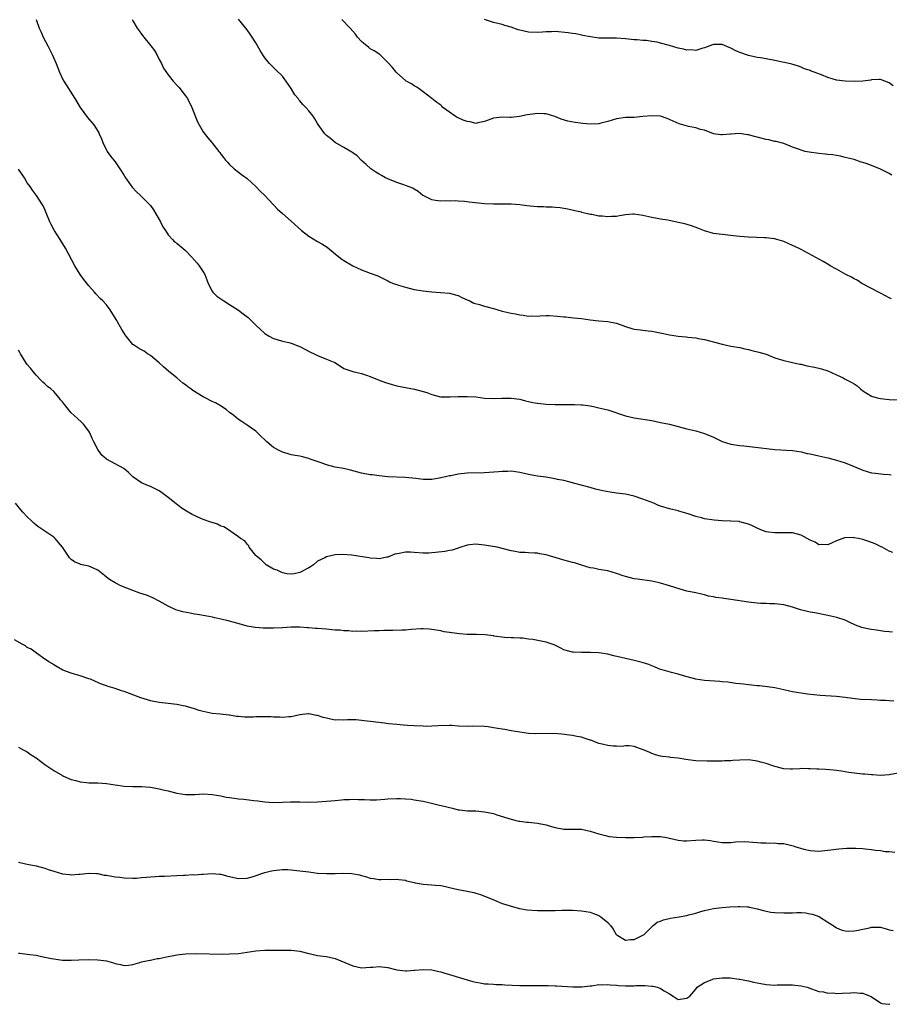
# Model space of a CAD drawing. Units: inches. Extents: x 2625000 to 2628000, y 1506000 to 1509000.
# Drawn here: x 2627151 to 2627349, y 1507231 to 1507455 of the extents above; entities that cross this region are included whole.
import ezdxf

# ---------------------------------------------------------------- set-up
doc = ezdxf.new("R2010")
doc.units = ezdxf.units.IN
doc.header["$MEASUREMENT"] = 0
doc.layers.add('LD26251506_10ft', color=133, linetype='Continuous')

msp = doc.modelspace()

# ---------------------------------------------------------------- linework, layer by layer
at = {"layer": 'LD26251506_10ft'}
for points, elevation in [([(2627155.04, 1507455), (2627155.73, 1507453), (2627156.13, 1507452.13), (2627156.62, 1507451), (2627157.67, 1507449), (2627158.65, 1507447), (2627159.53, 1507445), (2627160.33, 1507443), (2627161, 1507441.52), (2627161.28, 1507441), (2627163.84, 1507437), (2627164.28, 1507436.28), (2627165, 1507435), (2627166.69, 1507432.69), (2627168.1, 1507431), (2627169, 1507429.62), (2627169.23, 1507429.23), (2627169.34, 1507429), (2627169.85, 1507427.85), (2627170.16, 1507427), (2627171, 1507425.3), (2627171.16, 1507425), (2627171.92, 1507423.92), (2627172.69, 1507423), (2627173, 1507422.6), (2627174.07, 1507421), (2627175, 1507419.52), (2627175.19, 1507419.19), (2627175.31, 1507419), (2627176.88, 1507416.88), (2627177.82, 1507415.82), (2627178.76, 1507415), (2627180.71, 1507413), (2627181, 1507412.67), (2627181.68, 1507411.68), (2627183.26, 1507409), (2627183.82, 1507407.82), (2627184.41, 1507407), (2627185, 1507406.05), (2627186.04, 1507405), (2627186.47, 1507404.47), (2627187, 1507404.14), (2627187.6, 1507403.6), (2627188.4, 1507403), (2627189, 1507402.49), (2627190.34, 1507401), (2627191, 1507400.31), (2627191.61, 1507399.61), (2627192.09, 1507399), (2627193, 1507397.62), (2627193.34, 1507397), (2627193.81, 1507395.81), (2627194.1, 1507395), (2627195, 1507393.22), (2627195.16, 1507393), (2627196.12, 1507392.12), (2627197, 1507391.47), (2627197.7, 1507391), (2627199, 1507390.23), (2627201, 1507388.92), (2627202.11, 1507388.11), (2627203.22, 1507387.22), (2627205, 1507385.5), (2627207, 1507383.63), (2627207.96, 1507383), (2627209, 1507382.43), (2627209.79, 1507382.22), (2627211, 1507381.85), (2627212.47, 1507381.53), (2627213, 1507381.4), (2627214.76, 1507380.76), (2627215, 1507380.66), (2627217.39, 1507379.39), (2627218.23, 1507379), (2627219, 1507378.6), (2627221, 1507377.8), (2627222.92, 1507377), (2627224.2, 1507376.2), (2627225, 1507375.67), (2627225.46, 1507375.46), (2627227, 1507374.96), (2627229, 1507374.52), (2627230.15, 1507374.15), (2627231, 1507373.85), (2627233, 1507373), (2627234.45, 1507372.45), (2627235.98, 1507371.98), (2627237, 1507371.74), (2627239, 1507371.3), (2627241.08, 1507370.92), (2627243, 1507370.44), (2627243.83, 1507370.17), (2627245, 1507369.73), (2627246.68, 1507369.32), (2627247, 1507369.22), (2627248.8, 1507369.2), (2627249, 1507369.18), (2627249.18, 1507369.18), (2627251, 1507369.31), (2627253, 1507369.32), (2627255, 1507369.17), (2627257, 1507368.94), (2627259, 1507368.81), (2627260.87, 1507368.87), (2627263, 1507368.89), (2627265, 1507368.65), (2627266.29, 1507368.29), (2627267, 1507368.16), (2627267.93, 1507367.93), (2627269, 1507367.76), (2627269.68, 1507367.68), (2627271, 1507367.56), (2627273, 1507367.48), (2627275, 1507367.45), (2627277.44, 1507367.44), (2627279, 1507367.39), (2627279.36, 1507367.36), (2627281, 1507367.15), (2627281.78, 1507367), (2627283, 1507366.74), (2627285, 1507366.23), (2627289, 1507364.91), (2627291, 1507364.45), (2627295, 1507363.79), (2627297, 1507363.41), (2627299, 1507362.96), (2627303, 1507361.92), (2627305, 1507361.46), (2627307, 1507360.9), (2627309, 1507360.01), (2627311, 1507359.03), (2627313, 1507358.45), (2627315, 1507358.15), (2627315.96, 1507358.04), (2627317.87, 1507357.87), (2627323, 1507357.26), (2627326.99, 1507356.99), (2627329, 1507356.67), (2627330.35, 1507356.35), (2627331, 1507356.24), (2627332, 1507356), (2627333, 1507355.8), (2627335, 1507355.35), (2627337, 1507354.84), (2627339, 1507354.2), (2627341, 1507353.4), (2627343, 1507352.55), (2627345, 1507351.96), (2627345.85, 1507351.85), (2627347.66, 1507351.66), (2627349, 1507351.59), (2627349.47, 1507351.47)], 9920), ([(2627176.84, 1507455), (2627177, 1507454.68), (2627178, 1507453), (2627178.43, 1507452.43), (2627179, 1507451.65), (2627179.29, 1507451.29), (2627179.5, 1507451), (2627181.09, 1507449), (2627181.9, 1507447.9), (2627182.43, 1507447), (2627183, 1507445.88), (2627183.48, 1507445), (2627183.95, 1507443.95), (2627185, 1507442.39), (2627186.16, 1507441), (2627187, 1507440.09), (2627187.51, 1507439.51), (2627187.93, 1507439), (2627189, 1507437.6), (2627189.39, 1507437), (2627190.44, 1507435), (2627191.71, 1507431.71), (2627192.05, 1507431), (2627193, 1507429.41), (2627194.05, 1507428.05), (2627194.94, 1507427), (2627196.52, 1507425), (2627196.75, 1507424.75), (2627197, 1507424.4), (2627197.64, 1507423.64), (2627198.1, 1507423), (2627198.55, 1507422.55), (2627199, 1507422), (2627200.06, 1507421), (2627201, 1507420.24), (2627201.74, 1507419.74), (2627203, 1507418.82), (2627205, 1507417), (2627205.96, 1507415.96), (2627207, 1507414.95), (2627209.9, 1507411.9), (2627211, 1507410.89), (2627213, 1507409.14), (2627215.37, 1507407), (2627217, 1507405.7), (2627219, 1507404.51), (2627220, 1507404), (2627221.2, 1507403.2), (2627223, 1507401.7), (2627223.87, 1507401), (2627224.51, 1507400.51), (2627225, 1507400.18), (2627227, 1507398.98), (2627229, 1507398.04), (2627231, 1507397.32), (2627232.68, 1507396.68), (2627234.05, 1507396.05), (2627235, 1507395.58), (2627235.38, 1507395.38), (2627236.2, 1507395), (2627237, 1507394.71), (2627237.4, 1507394.6), (2627239, 1507394.1), (2627241, 1507393.62), (2627243, 1507393.28), (2627245, 1507393.08), (2627246.96, 1507392.96), (2627249, 1507392.8), (2627250.4, 1507392.4), (2627251, 1507392.25), (2627251.78, 1507391.78), (2627253, 1507391.29), (2627253.18, 1507391.18), (2627253.63, 1507391), (2627254.51, 1507390.51), (2627255.83, 1507390.17), (2627257, 1507389.8), (2627259, 1507389.29), (2627261, 1507388.71), (2627263, 1507388.22), (2627264.04, 1507388.04), (2627265, 1507387.84), (2627265.76, 1507387.76), (2627267, 1507387.57), (2627267.59, 1507387.59), (2627269, 1507387.56), (2627269.61, 1507387.61), (2627271, 1507387.67), (2627271.67, 1507387.67), (2627273.56, 1507387.57), (2627275, 1507387.39), (2627275.37, 1507387.37), (2627277.2, 1507387.2), (2627279, 1507386.98), (2627281, 1507386.68), (2627283, 1507386.5), (2627285, 1507386.35), (2627287, 1507385.92), (2627289, 1507385.21), (2627290.69, 1507384.69), (2627291, 1507384.62), (2627292.4, 1507384.4), (2627293, 1507384.37), (2627294.2, 1507384.2), (2627295, 1507384.14), (2627297.63, 1507383.63), (2627299, 1507383.32), (2627301, 1507383.01), (2627302.85, 1507382.85), (2627303.22, 1507382.78), (2627305, 1507382.6), (2627305.52, 1507382.48), (2627307, 1507382.21), (2627311, 1507381.16), (2627313, 1507380.76), (2627315, 1507380.39), (2627316.13, 1507380.13), (2627317, 1507379.97), (2627317.77, 1507379.77), (2627319.38, 1507379.38), (2627321, 1507378.87), (2627323, 1507378.11), (2627325, 1507377.44), (2627326.99, 1507377), (2627328.65, 1507376.65), (2627329, 1507376.61), (2627330.29, 1507376.29), (2627331.97, 1507375.97), (2627333, 1507375.7), (2627333.58, 1507375.58), (2627335, 1507375.09), (2627337, 1507374.2), (2627338.5, 1507373.5), (2627339, 1507373.26), (2627340.47, 1507372.47), (2627341, 1507372.17), (2627341.67, 1507371.67), (2627342.45, 1507371), (2627343, 1507370.6), (2627344.01, 1507369.99), (2627345, 1507369.35), (2627346.23, 1507369), (2627347, 1507368.8), (2627349, 1507368.63), (2627352.54, 1507368.54)], 9930), ([(2627349.49, 1507391.49), (2627349, 1507391.74), (2627348.18, 1507392.18), (2627347, 1507392.79), (2627346.54, 1507393), (2627345, 1507393.84), (2627342.78, 1507395), (2627341.7, 1507395.7), (2627341, 1507396.04), (2627340.41, 1507396.41), (2627339.14, 1507397), (2627337, 1507398.24), (2627335.6, 1507399), (2627335.25, 1507399.25), (2627333.99, 1507399.99), (2627329, 1507402.69), (2627328.39, 1507403), (2627327, 1507403.64), (2627326.03, 1507404.03), (2627325, 1507404.49), (2627323.45, 1507405), (2627323, 1507405.13), (2627322.87, 1507405.13), (2627321, 1507405.35), (2627320.66, 1507405.34), (2627317, 1507405.48), (2627315, 1507405.64), (2627314.26, 1507405.74), (2627311, 1507406.07), (2627309, 1507406.35), (2627307, 1507406.91), (2627305.51, 1507407.51), (2627304.05, 1507408.05), (2627302.5, 1507408.5), (2627301, 1507408.87), (2627298.64, 1507409.36), (2627297, 1507409.59), (2627296.25, 1507409.75), (2627295, 1507409.94), (2627293, 1507410.44), (2627291, 1507410.72), (2627290.71, 1507410.71), (2627289, 1507410.55), (2627287.68, 1507410.32), (2627287, 1507410.23), (2627285.82, 1507410.18), (2627285, 1507410.11), (2627283.74, 1507410.26), (2627283, 1507410.28), (2627281.36, 1507410.64), (2627281, 1507410.68), (2627279.13, 1507411.13), (2627279, 1507411.18), (2627277.51, 1507411.51), (2627275.9, 1507411.9), (2627275, 1507412.03), (2627274.2, 1507412.2), (2627273, 1507412.25), (2627272.35, 1507412.35), (2627271, 1507412.33), (2627270.39, 1507412.39), (2627269, 1507412.39), (2627266.61, 1507412.61), (2627265, 1507412.84), (2627263, 1507413), (2627259, 1507412.97), (2627257, 1507413.1), (2627253.46, 1507413.46), (2627252.41, 1507413.59), (2627251, 1507413.67), (2627250.27, 1507413.73), (2627249, 1507413.7), (2627248.23, 1507413.77), (2627247, 1507413.71), (2627245.8, 1507413.8), (2627245, 1507414), (2627243, 1507414.94), (2627242.91, 1507415), (2627241.89, 1507415.89), (2627241, 1507416.4), (2627240.65, 1507416.65), (2627239, 1507417.28), (2627238.62, 1507417.38), (2627237, 1507417.92), (2627235, 1507418.74), (2627234.45, 1507419), (2627233.51, 1507419.51), (2627233, 1507419.85), (2627232.26, 1507420.26), (2627231.09, 1507421), (2627230.04, 1507422.04), (2627229, 1507422.95), (2627228, 1507424), (2627227, 1507424.67), (2627226.83, 1507424.83), (2627225, 1507425.9), (2627223, 1507427.02), (2627221.91, 1507427.91), (2627221, 1507428.63), (2627220.81, 1507428.81), (2627220.65, 1507429), (2627219.13, 1507431.13), (2627219, 1507431.33), (2627218.39, 1507432.39), (2627218, 1507433), (2627217, 1507434.24), (2627216.36, 1507435), (2627215.65, 1507435.65), (2627215, 1507436.49), (2627214.75, 1507436.75), (2627214.61, 1507437), (2627213.87, 1507437.87), (2627213, 1507439.31), (2627212.28, 1507440.28), (2627211, 1507442.1), (2627209.55, 1507443.55), (2627209, 1507444.09), (2627208.53, 1507444.53), (2627208.1, 1507445), (2627207, 1507446.3), (2627206.71, 1507446.71), (2627205.96, 1507447.96), (2627205, 1507449.64), (2627204.14, 1507451), (2627203.68, 1507451.68), (2627203, 1507452.61), (2627202.69, 1507453), (2627201, 1507455.05)], 9940), ([(2627349.57, 1507419.57), (2627349, 1507419.95), (2627347, 1507420.99), (2627345, 1507421.8), (2627343.75, 1507422.25), (2627343, 1507422.49), (2627342.58, 1507422.58), (2627341, 1507423.12), (2627339, 1507423.64), (2627337.91, 1507423.91), (2627337, 1507424.04), (2627336.21, 1507424.21), (2627335, 1507424.29), (2627334.4, 1507424.4), (2627333, 1507424.5), (2627330.82, 1507424.82), (2627329.92, 1507425), (2627329, 1507425.24), (2627328.59, 1507425.41), (2627327, 1507425.98), (2627325, 1507426.76), (2627323.25, 1507427.25), (2627323, 1507427.28), (2627321.59, 1507427.59), (2627321, 1507427.68), (2627319, 1507428.21), (2627318.36, 1507428.36), (2627317, 1507428.78), (2627316.79, 1507428.79), (2627314.94, 1507429.06), (2627313, 1507428.94), (2627312.92, 1507428.92), (2627311, 1507428.73), (2627310.73, 1507428.73), (2627309, 1507428.99), (2627307, 1507429.79), (2627306.05, 1507429.95), (2627305, 1507430.32), (2627303.37, 1507430.63), (2627302.79, 1507430.79), (2627301.25, 1507431.25), (2627299.89, 1507431.89), (2627298.51, 1507432.51), (2627296.98, 1507432.98), (2627295, 1507433.11), (2627293, 1507432.9), (2627291, 1507432.73), (2627290.74, 1507432.74), (2627289, 1507432.68), (2627287, 1507432.41), (2627285, 1507431.79), (2627283.39, 1507431.39), (2627283, 1507431.28), (2627281, 1507431.22), (2627279.36, 1507431.36), (2627277.55, 1507431.55), (2627275.88, 1507431.88), (2627274.36, 1507432.36), (2627272.95, 1507432.95), (2627271, 1507433.56), (2627270.49, 1507433.51), (2627269, 1507433.63), (2627268.47, 1507433.53), (2627266.69, 1507433.31), (2627264.92, 1507432.92), (2627263, 1507432.71), (2627262.7, 1507432.7), (2627261, 1507432.77), (2627259, 1507432.52), (2627257, 1507431.76), (2627255.48, 1507431.48), (2627255, 1507431.37), (2627253.69, 1507431.69), (2627253, 1507431.8), (2627252.13, 1507432.13), (2627251, 1507432.63), (2627250.73, 1507432.73), (2627250.32, 1507433), (2627249, 1507433.91), (2627247.51, 1507435), (2627247.26, 1507435.26), (2627247, 1507435.48), (2627246.15, 1507436.15), (2627244.95, 1507437), (2627243, 1507438.57), (2627242.38, 1507439), (2627241.6, 1507439.6), (2627241, 1507439.9), (2627240.33, 1507440.33), (2627239.18, 1507441), (2627239, 1507441.13), (2627237, 1507442.86), (2627236.85, 1507443), (2627236.04, 1507444.04), (2627235, 1507445.23), (2627233.13, 1507447), (2627231.86, 1507447.86), (2627231, 1507448.34), (2627230.63, 1507448.63), (2627230.21, 1507449), (2627229.53, 1507449.53), (2627229, 1507450), (2627228.1, 1507451), (2627227.61, 1507451.61), (2627226.38, 1507453), (2627224.5, 1507455)], 9950), ([(2627349.92, 1507439.92), (2627349, 1507440.62), (2627347.98, 1507441), (2627347, 1507441.35), (2627346.69, 1507441.31), (2627345, 1507441.23), (2627344.82, 1507441.18), (2627343, 1507440.97), (2627341, 1507440.89), (2627339, 1507440.94), (2627337, 1507441.21), (2627335, 1507441.82), (2627333.6, 1507442.4), (2627331.95, 1507443), (2627331.24, 1507443.24), (2627331, 1507443.37), (2627329.76, 1507443.76), (2627329, 1507444.12), (2627328.35, 1507444.35), (2627326.84, 1507444.84), (2627325.22, 1507445.22), (2627324.71, 1507445.29), (2627323, 1507445.65), (2627321, 1507446.02), (2627319.74, 1507446.26), (2627319, 1507446.38), (2627317, 1507446.8), (2627315, 1507447.49), (2627313.94, 1507447.94), (2627313, 1507448.5), (2627312.6, 1507448.6), (2627311, 1507449.32), (2627309.26, 1507449.26), (2627309, 1507449.28), (2627308.78, 1507449.22), (2627307, 1507448.55), (2627306.41, 1507448.41), (2627305, 1507447.96), (2627304.07, 1507448.07), (2627303, 1507448.03), (2627302.25, 1507448.25), (2627301, 1507448.5), (2627299, 1507449.09), (2627297, 1507449.63), (2627296.2, 1507449.8), (2627295, 1507450.01), (2627293.82, 1507450.18), (2627293, 1507450.2), (2627291.67, 1507450.33), (2627291, 1507450.33), (2627289, 1507450.57), (2627287, 1507450.75), (2627285, 1507450.74), (2627283.23, 1507450.77), (2627283, 1507450.75), (2627281.03, 1507451.03), (2627279.35, 1507451.35), (2627279, 1507451.44), (2627277.7, 1507451.7), (2627277, 1507451.8), (2627275.97, 1507451.97), (2627273, 1507452.22), (2627272.18, 1507452.18), (2627271, 1507452.21), (2627270.12, 1507452.12), (2627269, 1507452.06), (2627267, 1507452.11), (2627265, 1507452.54), (2627264.63, 1507452.63), (2627263, 1507453.22), (2627261.62, 1507453.62), (2627261, 1507453.85), (2627259, 1507454.31), (2627257, 1507454.95)], 9960), ([(2627349.83, 1507333.83), (2627349, 1507334.11), (2627347.39, 1507335), (2627347.13, 1507335.13), (2627347, 1507335.16), (2627345.81, 1507335.81), (2627344.36, 1507336.36), (2627343, 1507336.8), (2627342.02, 1507337), (2627341, 1507337.18), (2627340.8, 1507337.2), (2627339, 1507337.18), (2627338.84, 1507337.16), (2627337, 1507336.49), (2627335, 1507335.55), (2627333.64, 1507335.64), (2627333, 1507335.6), (2627332.14, 1507336.14), (2627331, 1507336.64), (2627329, 1507337.76), (2627327, 1507338.28), (2627325, 1507338.33), (2627323.74, 1507338.26), (2627323, 1507338.28), (2627321.53, 1507338.47), (2627321, 1507338.55), (2627319.8, 1507339), (2627319, 1507339.34), (2627317.87, 1507339.87), (2627317, 1507340.3), (2627315, 1507340.83), (2627314.85, 1507340.85), (2627312.95, 1507340.95), (2627311, 1507341.02), (2627309.17, 1507341.17), (2627307, 1507341.5), (2627306.3, 1507341.7), (2627305, 1507342), (2627303.49, 1507342.51), (2627302.73, 1507342.73), (2627301.19, 1507343.19), (2627301, 1507343.26), (2627299, 1507343.75), (2627297, 1507344.35), (2627296.53, 1507344.53), (2627295.44, 1507345), (2627293, 1507345.94), (2627291, 1507346.59), (2627289, 1507347.05), (2627287, 1507347.34), (2627285.52, 1507347.52), (2627283.84, 1507347.84), (2627282.23, 1507348.23), (2627281, 1507348.59), (2627277.53, 1507349.53), (2627276.15, 1507349.85), (2627275, 1507350.16), (2627273.55, 1507350.45), (2627273, 1507350.58), (2627270.91, 1507350.91), (2627269, 1507351.15), (2627267, 1507351.54), (2627265, 1507352.02), (2627263, 1507352.29), (2627262.27, 1507352.27), (2627261, 1507352.26), (2627260.18, 1507352.18), (2627257, 1507351.93), (2627253, 1507351.82), (2627251, 1507351.63), (2627249.27, 1507351.27), (2627249, 1507351.23), (2627248.12, 1507351), (2627246.69, 1507350.69), (2627245, 1507350.44), (2627243.55, 1507350.45), (2627243, 1507350.42), (2627241.38, 1507350.62), (2627239, 1507350.86), (2627235, 1507350.99), (2627233, 1507351.22), (2627231.45, 1507351.45), (2627231, 1507351.49), (2627229, 1507351.85), (2627226.51, 1507352.51), (2627224.89, 1507352.89), (2627223, 1507353.24), (2627221, 1507353.73), (2627219.82, 1507354.18), (2627217.57, 1507355), (2627217.14, 1507355.14), (2627217, 1507355.2), (2627215.54, 1507355.54), (2627215, 1507355.7), (2627213.9, 1507355.9), (2627213, 1507356.05), (2627212.28, 1507356.28), (2627211, 1507356.61), (2627210.25, 1507357), (2627209, 1507357.7), (2627207.44, 1507359), (2627207.22, 1507359.22), (2627207, 1507359.45), (2627206.19, 1507360.19), (2627205.37, 1507361), (2627205, 1507361.39), (2627203, 1507362.76), (2627201.64, 1507363.64), (2627201, 1507364.09), (2627199.94, 1507365), (2627199, 1507365.68), (2627198.28, 1507366.28), (2627197.08, 1507367.08), (2627195.81, 1507367.81), (2627195, 1507368.16), (2627193.44, 1507369), (2627193, 1507369.21), (2627190.65, 1507370.65), (2627190.22, 1507371), (2627189.51, 1507371.51), (2627189, 1507371.94), (2627188.35, 1507372.35), (2627187, 1507373.51), (2627185.16, 1507375), (2627184, 1507376), (2627182.95, 1507376.95), (2627181, 1507378.62), (2627180.33, 1507379), (2627179.56, 1507379.56), (2627179, 1507379.91), (2627178.28, 1507380.28), (2627177.13, 1507381), (2627177, 1507381.11), (2627175.51, 1507383), (2627175.27, 1507383.27), (2627175, 1507383.66), (2627174.49, 1507384.49), (2627173.23, 1507386.77), (2627171.86, 1507389), (2627171, 1507390.14), (2627170.19, 1507391), (2627169.58, 1507391.58), (2627168.61, 1507392.61), (2627168.31, 1507393), (2627167, 1507394.46), (2627165.88, 1507395.88), (2627165.04, 1507397), (2627163.78, 1507399), (2627161.65, 1507403), (2627160.48, 1507405), (2627159.12, 1507407.12), (2627158.4, 1507408.4), (2627158.1, 1507409), (2627157.29, 1507411), (2627157, 1507411.78), (2627156.61, 1507412.61), (2627155.11, 1507415), (2627154.17, 1507416.17), (2627153.66, 1507417), (2627153, 1507417.86), (2627152.33, 1507419), (2627151, 1507420.99)], 9910), ([(2627349.73, 1507315.73), (2627349, 1507315.81), (2627347.9, 1507315.9), (2627346.13, 1507316.13), (2627345, 1507316.3), (2627344.41, 1507316.41), (2627342.8, 1507316.8), (2627341.33, 1507317.33), (2627340.06, 1507317.94), (2627339, 1507318.42), (2627337.07, 1507319.07), (2627335, 1507319.51), (2627332.09, 1507320.09), (2627331, 1507320.28), (2627328.8, 1507320.8), (2627327, 1507321.38), (2627325, 1507321.92), (2627323, 1507322.15), (2627321.84, 1507322.16), (2627321, 1507322.2), (2627319.77, 1507322.23), (2627319, 1507322.28), (2627317.58, 1507322.42), (2627317, 1507322.5), (2627313, 1507323.15), (2627311.35, 1507323.35), (2627311, 1507323.41), (2627309.6, 1507323.6), (2627309, 1507323.75), (2627307.93, 1507323.93), (2627307, 1507324.19), (2627306.32, 1507324.32), (2627305, 1507324.62), (2627303, 1507325.05), (2627301.45, 1507325.45), (2627299, 1507326.28), (2627297, 1507326.86), (2627296.4, 1507327), (2627295, 1507327.27), (2627291.75, 1507327.75), (2627291, 1507327.85), (2627289, 1507328.33), (2627288.49, 1507328.49), (2627287, 1507329.04), (2627285, 1507329.63), (2627283, 1507329.97), (2627281.76, 1507330.24), (2627281, 1507330.37), (2627279, 1507330.95), (2627277.44, 1507331.44), (2627277, 1507331.55), (2627275.87, 1507331.87), (2627274.28, 1507332.28), (2627273, 1507332.68), (2627272.74, 1507332.74), (2627271.94, 1507333), (2627271, 1507333.27), (2627269.53, 1507333.53), (2627269, 1507333.64), (2627268.3, 1507333.7), (2627267, 1507333.74), (2627266.2, 1507333.8), (2627265, 1507333.83), (2627263.94, 1507334.06), (2627263, 1507334.21), (2627261, 1507334.75), (2627259.86, 1507335), (2627257.39, 1507335.39), (2627257, 1507335.47), (2627255.61, 1507335.61), (2627255, 1507335.72), (2627253.55, 1507335.55), (2627253, 1507335.5), (2627251.14, 1507334.86), (2627251, 1507334.83), (2627249.63, 1507334.37), (2627249, 1507334.28), (2627247.97, 1507334.03), (2627245.85, 1507333.85), (2627245, 1507333.72), (2627244.32, 1507333.68), (2627243, 1507333.69), (2627241, 1507333.84), (2627240.12, 1507333.88), (2627239, 1507333.89), (2627237.59, 1507333.59), (2627237, 1507333.52), (2627236.58, 1507333.42), (2627235, 1507332.78), (2627234.75, 1507332.75), (2627233, 1507332.38), (2627232.48, 1507332.48), (2627231, 1507332.54), (2627230.63, 1507332.63), (2627226.78, 1507333.22), (2627224.6, 1507333.4), (2627223, 1507333.32), (2627221, 1507332.85), (2627220.62, 1507332.62), (2627219, 1507331.82), (2627218.11, 1507331), (2627217.41, 1507330.59), (2627217, 1507330.32), (2627215, 1507329.29), (2627213.7, 1507329), (2627213, 1507328.91), (2627212.11, 1507329), (2627211, 1507329.17), (2627209.78, 1507329.78), (2627209, 1507330.06), (2627207.32, 1507331), (2627207.17, 1507331.17), (2627207, 1507331.3), (2627206.18, 1507332.18), (2627205.09, 1507333), (2627205.07, 1507333.07), (2627205, 1507333.16), (2627203.45, 1507335), (2627203.36, 1507335.36), (2627203, 1507335.75), (2627202.48, 1507336.48), (2627201.5, 1507337), (2627201, 1507337.38), (2627199.78, 1507338.22), (2627198.76, 1507339), (2627197.65, 1507339.65), (2627197, 1507339.84), (2627196.26, 1507340.26), (2627195, 1507340.65), (2627194.75, 1507340.75), (2627193, 1507341.35), (2627192.34, 1507341.66), (2627190.46, 1507342.46), (2627189.21, 1507343.21), (2627187.99, 1507343.99), (2627186.85, 1507344.85), (2627185, 1507346.36), (2627183.48, 1507347.48), (2627183, 1507347.86), (2627182.25, 1507348.25), (2627181, 1507348.83), (2627180.53, 1507349), (2627179, 1507349.63), (2627177.02, 1507351.02), (2627176, 1507352), (2627174.92, 1507352.92), (2627171.01, 1507355.01), (2627169.94, 1507355.94), (2627169.16, 1507357), (2627169, 1507357.24), (2627168.13, 1507359), (2627167.77, 1507359.77), (2627167.23, 1507361), (2627167, 1507361.41), (2627165.75, 1507363), (2627165.38, 1507363.38), (2627164.33, 1507364.32), (2627163.63, 1507365), (2627163, 1507365.58), (2627161.43, 1507367.43), (2627161, 1507368.05), (2627160.55, 1507368.55), (2627160.22, 1507369), (2627159, 1507370.42), (2627158.32, 1507371), (2627157.58, 1507371.58), (2627157, 1507372.15), (2627156.54, 1507372.54), (2627156.07, 1507373), (2627155, 1507374.17), (2627154.32, 1507375), (2627153.75, 1507375.75), (2627153, 1507376.57), (2627152.69, 1507377), (2627151.44, 1507379), (2627151.28, 1507379.28), (2627151, 1507379.83)], 9900), ([(2627350.06, 1507300.06), (2627349, 1507300.11), (2627348.16, 1507300.16), (2627347, 1507300.2), (2627346.25, 1507300.25), (2627345, 1507300.3), (2627342.44, 1507300.44), (2627340.61, 1507300.61), (2627339, 1507300.83), (2627337, 1507301.07), (2627333.3, 1507301.3), (2627330.38, 1507301.62), (2627329, 1507301.81), (2627327, 1507302.16), (2627326.29, 1507302.29), (2627325, 1507302.6), (2627323, 1507303.03), (2627321.3, 1507303.3), (2627319.51, 1507303.51), (2627319, 1507303.54), (2627317, 1507303.76), (2627315.86, 1507303.86), (2627315, 1507303.99), (2627314.08, 1507304.08), (2627312.31, 1507304.31), (2627311, 1507304.42), (2627310.48, 1507304.48), (2627307, 1507304.74), (2627305, 1507305), (2627302.21, 1507305.79), (2627301, 1507306.17), (2627299.49, 1507306.51), (2627297.86, 1507307), (2627297, 1507307.24), (2627295.77, 1507307.77), (2627295, 1507308.05), (2627294.33, 1507308.33), (2627292.81, 1507308.81), (2627291, 1507309.25), (2627289, 1507309.69), (2627288.07, 1507309.93), (2627286.34, 1507310.34), (2627285, 1507310.69), (2627283, 1507311), (2627281.09, 1507311.09), (2627279, 1507311.08), (2627277.13, 1507311.13), (2627277, 1507311.15), (2627275.51, 1507311.51), (2627275, 1507311.7), (2627274.14, 1507312.14), (2627272.8, 1507312.8), (2627271, 1507313.44), (2627267.97, 1507314.03), (2627267, 1507314.11), (2627265.66, 1507314.34), (2627265, 1507314.32), (2627263.54, 1507314.46), (2627263, 1507314.43), (2627261.48, 1507314.52), (2627259.18, 1507314.82), (2627259, 1507314.86), (2627257.1, 1507315.1), (2627255.16, 1507315.16), (2627255, 1507315.15), (2627253, 1507315.17), (2627251.3, 1507315.3), (2627249.53, 1507315.53), (2627249, 1507315.65), (2627247.81, 1507315.81), (2627247, 1507315.99), (2627245, 1507316.33), (2627244.4, 1507316.4), (2627243, 1507316.47), (2627242.48, 1507316.48), (2627240.31, 1507316.31), (2627239, 1507316.18), (2627238.14, 1507316.14), (2627236.09, 1507316.09), (2627235, 1507316.1), (2627234.06, 1507316.06), (2627233, 1507316.05), (2627231.98, 1507315.98), (2627229, 1507315.86), (2627227.91, 1507315.91), (2627227, 1507315.89), (2627226.02, 1507316.02), (2627225, 1507316.03), (2627224.15, 1507316.15), (2627223, 1507316.2), (2627222.27, 1507316.27), (2627221, 1507316.36), (2627219, 1507316.55), (2627218.57, 1507316.57), (2627217, 1507316.72), (2627216.73, 1507316.73), (2627215, 1507316.84), (2627213, 1507316.83), (2627211, 1507316.71), (2627209, 1507316.61), (2627206.62, 1507316.62), (2627204.78, 1507316.78), (2627203, 1507317.1), (2627200.12, 1507317.88), (2627198.37, 1507318.37), (2627197, 1507318.7), (2627195.63, 1507319), (2627195.1, 1507319.1), (2627193.41, 1507319.41), (2627191.71, 1507319.7), (2627191, 1507319.84), (2627190.01, 1507320.01), (2627188.36, 1507320.36), (2627186.8, 1507320.8), (2627185, 1507321.6), (2627183, 1507322.74), (2627181.53, 1507323.53), (2627181, 1507323.74), (2627180.11, 1507324.11), (2627178.6, 1507324.6), (2627177, 1507325.16), (2627174.24, 1507326.24), (2627173, 1507326.91), (2627171.69, 1507327.69), (2627171, 1507328.24), (2627170.56, 1507328.56), (2627169, 1507329.8), (2627167.53, 1507330.47), (2627167, 1507330.74), (2627165.1, 1507331.1), (2627165, 1507331.14), (2627163.73, 1507331.73), (2627163, 1507332.22), (2627162.63, 1507332.63), (2627162.34, 1507333), (2627160.98, 1507335), (2627160.12, 1507336.12), (2627159.35, 1507337), (2627159, 1507337.31), (2627155.59, 1507339.59), (2627155, 1507340.04), (2627154.48, 1507340.48), (2627153.93, 1507341), (2627153, 1507341.91), (2627151.98, 1507343), (2627151.53, 1507343.53), (2627150.28, 1507345)], 9890), ([(2627351, 1507283.63), (2627349, 1507283.3), (2627347, 1507283.16), (2627345.28, 1507283.28), (2627345, 1507283.28), (2627343.45, 1507283.45), (2627343, 1507283.46), (2627341.6, 1507283.6), (2627341, 1507283.65), (2627339.84, 1507283.84), (2627339, 1507283.94), (2627338.12, 1507284.12), (2627337, 1507284.25), (2627336.35, 1507284.35), (2627334.48, 1507284.48), (2627333, 1507284.56), (2627332.57, 1507284.57), (2627331, 1507284.68), (2627330.65, 1507284.65), (2627329, 1507284.7), (2627328.65, 1507284.65), (2627327, 1507284.58), (2627326.58, 1507284.58), (2627325, 1507284.66), (2627323, 1507285.17), (2627322.76, 1507285.25), (2627321, 1507285.88), (2627319.82, 1507286.18), (2627319, 1507286.42), (2627318.5, 1507286.5), (2627317, 1507286.67), (2627315, 1507286.63), (2627313.47, 1507286.53), (2627313, 1507286.47), (2627311.56, 1507286.44), (2627311, 1507286.37), (2627310.36, 1507286.36), (2627307.63, 1507286.37), (2627305, 1507286.5), (2627303.28, 1507286.72), (2627302.75, 1507286.75), (2627301, 1507287.06), (2627299.23, 1507287.23), (2627299, 1507287.31), (2627297.42, 1507287.42), (2627297, 1507287.56), (2627295.85, 1507287.85), (2627295, 1507288.13), (2627294.42, 1507288.42), (2627293.08, 1507289), (2627291, 1507289.69), (2627289.89, 1507289.89), (2627289, 1507289.84), (2627288.29, 1507289.71), (2627287, 1507289.79), (2627286.19, 1507289.81), (2627285, 1507289.94), (2627283.72, 1507290.28), (2627283, 1507290.43), (2627281.13, 1507291.13), (2627281, 1507291.2), (2627279.6, 1507291.6), (2627279, 1507291.84), (2627277.99, 1507291.99), (2627277, 1507292.2), (2627276.28, 1507292.28), (2627274.53, 1507292.53), (2627272.68, 1507292.68), (2627268.57, 1507292.57), (2627267, 1507292.68), (2627263, 1507293.31), (2627261.58, 1507293.58), (2627261, 1507293.63), (2627259, 1507293.99), (2627257.83, 1507294.17), (2627257, 1507294.26), (2627254.31, 1507294.31), (2627253, 1507294.27), (2627251, 1507294.36), (2627249.54, 1507294.46), (2627249, 1507294.47), (2627246.44, 1507294.44), (2627245, 1507294.34), (2627243.7, 1507294.3), (2627243, 1507294.34), (2627241, 1507294.41), (2627239.48, 1507294.52), (2627238.55, 1507294.55), (2627237, 1507294.7), (2627235.1, 1507294.9), (2627234.22, 1507295), (2627231, 1507295.42), (2627229.57, 1507295.57), (2627229, 1507295.65), (2627227.76, 1507295.76), (2627225.82, 1507295.82), (2627225, 1507295.74), (2627223.8, 1507295.8), (2627223, 1507295.74), (2627221.96, 1507295.96), (2627221, 1507296.13), (2627220.31, 1507296.31), (2627219, 1507296.77), (2627218.78, 1507296.78), (2627217, 1507297.13), (2627216.86, 1507297.14), (2627215, 1507296.92), (2627213, 1507296.5), (2627212.49, 1507296.49), (2627211, 1507296.34), (2627210.42, 1507296.42), (2627209, 1507296.42), (2627208.48, 1507296.48), (2627206.48, 1507296.48), (2627205, 1507296.43), (2627204.39, 1507296.39), (2627203, 1507296.4), (2627202.37, 1507296.37), (2627201, 1507296.54), (2627200.55, 1507296.55), (2627199, 1507296.82), (2627198.82, 1507296.82), (2627196.95, 1507297.05), (2627195, 1507297.24), (2627193, 1507297.68), (2627192.1, 1507297.9), (2627191, 1507298.32), (2627189.19, 1507298.81), (2627189, 1507298.89), (2627188.47, 1507299), (2627187, 1507299.27), (2627185, 1507299.53), (2627183.67, 1507299.67), (2627183, 1507299.76), (2627181, 1507300.11), (2627180.31, 1507300.31), (2627178.78, 1507300.78), (2627178.24, 1507301), (2627176.21, 1507301.79), (2627175, 1507302.23), (2627174.4, 1507302.4), (2627173, 1507302.9), (2627171.38, 1507303.38), (2627171, 1507303.53), (2627169.9, 1507303.9), (2627168.48, 1507304.48), (2627167.33, 1507305), (2627167, 1507305.13), (2627165, 1507305.79), (2627163, 1507306.36), (2627161.07, 1507307.07), (2627159.8, 1507307.8), (2627159, 1507308.3), (2627158.59, 1507308.58), (2627157.88, 1507309), (2627157.36, 1507309.36), (2627157, 1507309.58), (2627155.09, 1507310.91), (2627153.85, 1507311.85), (2627153, 1507312.26), (2627152.58, 1507312.58), (2627151.84, 1507313), (2627150.06, 1507313.94)], 9880), ([(2627151, 1507289.6), (2627152.05, 1507289), (2627152.64, 1507288.64), (2627153, 1507288.5), (2627153.85, 1507287.85), (2627155, 1507287.11), (2627157, 1507285.62), (2627157.91, 1507285), (2627159, 1507284.3), (2627161, 1507283.12), (2627161.23, 1507283), (2627163, 1507282.24), (2627164.04, 1507281.96), (2627165, 1507281.66), (2627166.49, 1507281.51), (2627167, 1507281.43), (2627169, 1507281.43), (2627171, 1507281.33), (2627172.99, 1507280.99), (2627175, 1507280.69), (2627177, 1507280.64), (2627179, 1507280.63), (2627181, 1507280.46), (2627182.22, 1507280.22), (2627183, 1507280.11), (2627183.87, 1507279.87), (2627185, 1507279.62), (2627187, 1507279.11), (2627189, 1507278.81), (2627191.18, 1507278.82), (2627193, 1507278.95), (2627195, 1507278.84), (2627197, 1507278.49), (2627198.24, 1507278.24), (2627199, 1507278.12), (2627200, 1507278), (2627201, 1507277.84), (2627202.27, 1507277.73), (2627204.53, 1507277.47), (2627205.39, 1507277.4), (2627207, 1507277.15), (2627209, 1507276.98), (2627211, 1507277.05), (2627212.83, 1507277.17), (2627215, 1507277.15), (2627217, 1507277.09), (2627219, 1507277.15), (2627221, 1507277.29), (2627223, 1507277.45), (2627224.43, 1507277.57), (2627225, 1507277.64), (2627226.3, 1507277.7), (2627227, 1507277.76), (2627228.3, 1507277.7), (2627229.68, 1507277.68), (2627231, 1507277.58), (2627232.42, 1507277.58), (2627234.28, 1507277.72), (2627235, 1507277.81), (2627237, 1507277.93), (2627237.88, 1507277.88), (2627239, 1507277.86), (2627240.27, 1507277.73), (2627241, 1507277.63), (2627243, 1507277.29), (2627244.32, 1507277), (2627246.46, 1507276.46), (2627248.09, 1507276.09), (2627249, 1507275.82), (2627249.68, 1507275.68), (2627251, 1507275.33), (2627251.28, 1507275.29), (2627253.13, 1507275.13), (2627255, 1507275.09), (2627257, 1507274.88), (2627259, 1507274.46), (2627259.78, 1507274.22), (2627263, 1507273.18), (2627263.88, 1507273), (2627264.77, 1507272.77), (2627265, 1507272.73), (2627266.56, 1507272.56), (2627267, 1507272.54), (2627268.36, 1507272.36), (2627269, 1507272.32), (2627271, 1507271.88), (2627271.7, 1507271.7), (2627273, 1507271.32), (2627275, 1507270.95), (2627277, 1507270.94), (2627279, 1507270.91), (2627281, 1507270.47), (2627283, 1507269.84), (2627284.48, 1507269.52), (2627285.3, 1507269.3), (2627287, 1507269.12), (2627289, 1507269.01), (2627291, 1507269.03), (2627292.88, 1507269.12), (2627293.16, 1507269.16), (2627295, 1507269.27), (2627296.74, 1507269.26), (2627297, 1507269.29), (2627298.45, 1507269), (2627299, 1507268.91), (2627301, 1507268.42), (2627302.31, 1507268.31), (2627303, 1507268.27), (2627305, 1507268.45), (2627306.51, 1507268.51), (2627307, 1507268.51), (2627308.33, 1507268.33), (2627309, 1507268.19), (2627310.05, 1507268.05), (2627311, 1507267.88), (2627311.92, 1507267.92), (2627313, 1507267.92), (2627314.05, 1507268.05), (2627316.13, 1507268.13), (2627318, 1507268), (2627319, 1507267.88), (2627319.82, 1507267.82), (2627321, 1507267.79), (2627321.74, 1507267.74), (2627323, 1507267.8), (2627323.71, 1507267.71), (2627325, 1507267.67), (2627327.15, 1507267.15), (2627327.52, 1507267), (2627329.59, 1507266.41), (2627331, 1507266.09), (2627332.01, 1507265.99), (2627333, 1507265.94), (2627335, 1507266.15), (2627335.74, 1507266.26), (2627337.53, 1507266.47), (2627339.38, 1507266.62), (2627341.37, 1507266.63), (2627343, 1507266.52), (2627343.55, 1507266.45), (2627345, 1507266.33), (2627345.86, 1507266.14), (2627347, 1507266.1), (2627348.11, 1507265.89), (2627349, 1507265.87), (2627350.26, 1507265.74)], 9870), ([(2627151, 1507263.46), (2627153, 1507262.98), (2627155, 1507262.58), (2627157, 1507262.04), (2627157.77, 1507261.77), (2627159, 1507261.36), (2627161, 1507260.78), (2627162.63, 1507260.63), (2627163, 1507260.58), (2627164.72, 1507260.72), (2627165, 1507260.72), (2627167, 1507260.93), (2627168.82, 1507260.82), (2627169, 1507260.84), (2627170.51, 1507260.51), (2627171, 1507260.49), (2627172.25, 1507260.25), (2627173, 1507260.13), (2627174.02, 1507260.02), (2627175, 1507259.87), (2627177, 1507259.81), (2627177.83, 1507259.83), (2627179, 1507259.93), (2627179.99, 1507259.99), (2627181, 1507260.11), (2627182.14, 1507260.14), (2627183, 1507260.22), (2627184.22, 1507260.22), (2627187, 1507260.38), (2627188.49, 1507260.49), (2627189, 1507260.5), (2627190.6, 1507260.6), (2627191, 1507260.57), (2627192.71, 1507260.71), (2627193, 1507260.7), (2627195, 1507260.84), (2627196.69, 1507260.69), (2627197, 1507260.69), (2627198.33, 1507260.33), (2627199.98, 1507259.98), (2627201, 1507259.72), (2627203, 1507259.79), (2627204.12, 1507260.12), (2627207, 1507261.06), (2627208.56, 1507261.44), (2627209, 1507261.52), (2627210.32, 1507261.68), (2627211, 1507261.73), (2627212.27, 1507261.73), (2627213, 1507261.7), (2627213.61, 1507261.61), (2627215, 1507261.47), (2627217, 1507261.2), (2627219, 1507260.96), (2627221, 1507260.82), (2627223, 1507260.87), (2627224.94, 1507260.94), (2627226.82, 1507260.82), (2627228.52, 1507260.52), (2627229, 1507260.37), (2627230.12, 1507260.12), (2627231, 1507259.83), (2627231.71, 1507259.71), (2627233, 1507259.52), (2627233.49, 1507259.49), (2627235, 1507259.54), (2627235.51, 1507259.51), (2627237, 1507259.57), (2627237.47, 1507259.47), (2627239, 1507259.31), (2627239.22, 1507259.22), (2627241, 1507258.81), (2627241.23, 1507258.77), (2627243, 1507258.41), (2627245, 1507258.26), (2627245.83, 1507258.17), (2627247, 1507258.11), (2627248.13, 1507257.87), (2627249, 1507257.71), (2627251, 1507257.23), (2627253, 1507256.86), (2627254.54, 1507256.54), (2627255, 1507256.42), (2627256.06, 1507256.06), (2627257, 1507255.69), (2627258.72, 1507255), (2627259.22, 1507254.78), (2627261, 1507254.07), (2627261.78, 1507253.78), (2627263, 1507253.4), (2627264.92, 1507252.92), (2627266.63, 1507252.63), (2627269, 1507252.44), (2627270.44, 1507252.44), (2627271, 1507252.42), (2627272.48, 1507252.48), (2627273, 1507252.48), (2627274.55, 1507252.55), (2627277, 1507252.55), (2627279, 1507252.4), (2627281, 1507252.05), (2627281.77, 1507251.77), (2627283, 1507251.29), (2627283.44, 1507251), (2627285, 1507249.71), (2627285.65, 1507249), (2627286.19, 1507248.19), (2627286.9, 1507247), (2627287, 1507246.88), (2627287.25, 1507246.75), (2627289, 1507245.7), (2627290.14, 1507245.86), (2627291, 1507245.86), (2627293, 1507246.8), (2627293.24, 1507247), (2627295.32, 1507249), (2627296.24, 1507249.76), (2627297, 1507250.04), (2627297.65, 1507250.35), (2627299.29, 1507250.71), (2627301.22, 1507251), (2627303, 1507251.3), (2627303.43, 1507251.43), (2627305, 1507251.8), (2627306.18, 1507252.18), (2627307, 1507252.42), (2627309, 1507252.91), (2627309.61, 1507253), (2627311, 1507253.15), (2627312.72, 1507253.28), (2627314.65, 1507253.35), (2627315, 1507253.37), (2627316.74, 1507253.26), (2627317, 1507253.26), (2627317.23, 1507253.23), (2627318.28, 1507253), (2627319, 1507252.83), (2627320.42, 1507252.42), (2627321, 1507252.3), (2627322.09, 1507252.09), (2627323, 1507251.97), (2627325, 1507251.88), (2627325.94, 1507251.94), (2627327, 1507251.93), (2627328.02, 1507252.02), (2627329, 1507251.96), (2627329.93, 1507251.93), (2627331, 1507251.71), (2627331.58, 1507251.58), (2627333, 1507251.06), (2627333.14, 1507251), (2627335, 1507249.76), (2627336.26, 1507249), (2627337, 1507248.47), (2627338.05, 1507248.05), (2627339, 1507247.79), (2627339.75, 1507247.75), (2627341, 1507247.79), (2627341.96, 1507247.96), (2627343, 1507248.22), (2627344.54, 1507248.54), (2627345, 1507248.69), (2627346.62, 1507248.62), (2627347, 1507248.65), (2627348.29, 1507248.29), (2627349, 1507248.07), (2627349.86, 1507247.86)], 9860), ([(2627151, 1507242.73), (2627151.29, 1507242.71), (2627153, 1507242.54), (2627153.55, 1507242.45), (2627155, 1507242.28), (2627155.95, 1507242.05), (2627157, 1507241.87), (2627158.47, 1507241.53), (2627159, 1507241.44), (2627161, 1507241.17), (2627163, 1507241.16), (2627164.74, 1507241.26), (2627167, 1507241.3), (2627169, 1507241.22), (2627170.97, 1507240.97), (2627172.58, 1507240.58), (2627173, 1507240.39), (2627174.16, 1507240.16), (2627175, 1507239.91), (2627175.99, 1507239.99), (2627177, 1507240.16), (2627178.59, 1507240.59), (2627179, 1507240.75), (2627180.83, 1507241.17), (2627181, 1507241.19), (2627182.5, 1507241.5), (2627183, 1507241.56), (2627185, 1507242), (2627185.85, 1507242.15), (2627187, 1507242.38), (2627187.57, 1507242.43), (2627189, 1507242.6), (2627191.34, 1507242.66), (2627197.45, 1507242.55), (2627199, 1507242.57), (2627201, 1507242.68), (2627203, 1507242.96), (2627205, 1507243.28), (2627207, 1507243.45), (2627209, 1507243.46), (2627213, 1507243.4), (2627215, 1507243.19), (2627217, 1507242.7), (2627217.37, 1507242.63), (2627219, 1507242.25), (2627221, 1507241.95), (2627223, 1507241.51), (2627224.29, 1507241), (2627227, 1507239.86), (2627229, 1507239.44), (2627231, 1507239.53), (2627231.57, 1507239.57), (2627233, 1507239.72), (2627233.64, 1507239.63), (2627235, 1507239.49), (2627236.71, 1507239), (2627237, 1507238.93), (2627239, 1507238.7), (2627239.3, 1507238.7), (2627241, 1507238.86), (2627241.14, 1507238.86), (2627243, 1507239.07), (2627245, 1507238.92), (2627246.59, 1507238.59), (2627247, 1507238.48), (2627247.74, 1507238.26), (2627249, 1507237.92), (2627253, 1507236.68), (2627254.34, 1507236.34), (2627255, 1507236.15), (2627256, 1507236), (2627257, 1507235.81), (2627257.76, 1507235.76), (2627259, 1507235.71), (2627259.65, 1507235.65), (2627261, 1507235.64), (2627261.57, 1507235.57), (2627265, 1507235.39), (2627267, 1507235.39), (2627269.43, 1507235.43), (2627271.42, 1507235.42), (2627273, 1507235.34), (2627273.33, 1507235.33), (2627277.08, 1507235.08), (2627279.08, 1507235.08), (2627281, 1507235.33), (2627281.35, 1507235.35), (2627283, 1507235.62), (2627283.57, 1507235.57), (2627285, 1507235.64), (2627285.54, 1507235.54), (2627287, 1507235.44), (2627287.4, 1507235.4), (2627289, 1507235.3), (2627289.32, 1507235.32), (2627291, 1507235.34), (2627291.39, 1507235.39), (2627293.42, 1507235.42), (2627295, 1507235.27), (2627295.26, 1507235.26), (2627296.28, 1507235), (2627297, 1507234.72), (2627297.82, 1507234.18), (2627299, 1507233.52), (2627299.89, 1507233), (2627300.51, 1507232.51), (2627301, 1507232.21), (2627302.41, 1507232.41), (2627303, 1507232.53), (2627303.69, 1507233), (2627305, 1507234.59), (2627305.31, 1507235), (2627307, 1507236.1), (2627308.76, 1507236.76), (2627309, 1507236.88), (2627309.62, 1507237), (2627311, 1507237.17), (2627312.84, 1507237.16), (2627314.87, 1507236.87), (2627315, 1507236.87), (2627316.51, 1507236.51), (2627317, 1507236.46), (2627318.15, 1507236.15), (2627319, 1507236), (2627319.83, 1507235.83), (2627321, 1507235.65), (2627323, 1507235.5), (2627323.53, 1507235.53), (2627325, 1507235.52), (2627325.55, 1507235.55), (2627327, 1507235.54), (2627327.5, 1507235.5), (2627329, 1507235.32), (2627330.31, 1507235), (2627331.35, 1507234.65), (2627333, 1507234.04), (2627334.07, 1507233.93), (2627335, 1507233.68), (2627336.3, 1507233.7), (2627337, 1507233.6), (2627338.33, 1507233.67), (2627340.28, 1507233.72), (2627341, 1507233.79), (2627342.38, 1507233.62), (2627343, 1507233.64), (2627344.67, 1507233), (2627344.89, 1507232.89), (2627347, 1507231.43), (2627347.32, 1507231.32), (2627349, 1507231.12), (2627349.13, 1507231.13)], 9850)]:
    msp.add_lwpolyline(points, dxfattribs=dict(at, elevation=elevation))

doc.saveas('drawing.dxf')
